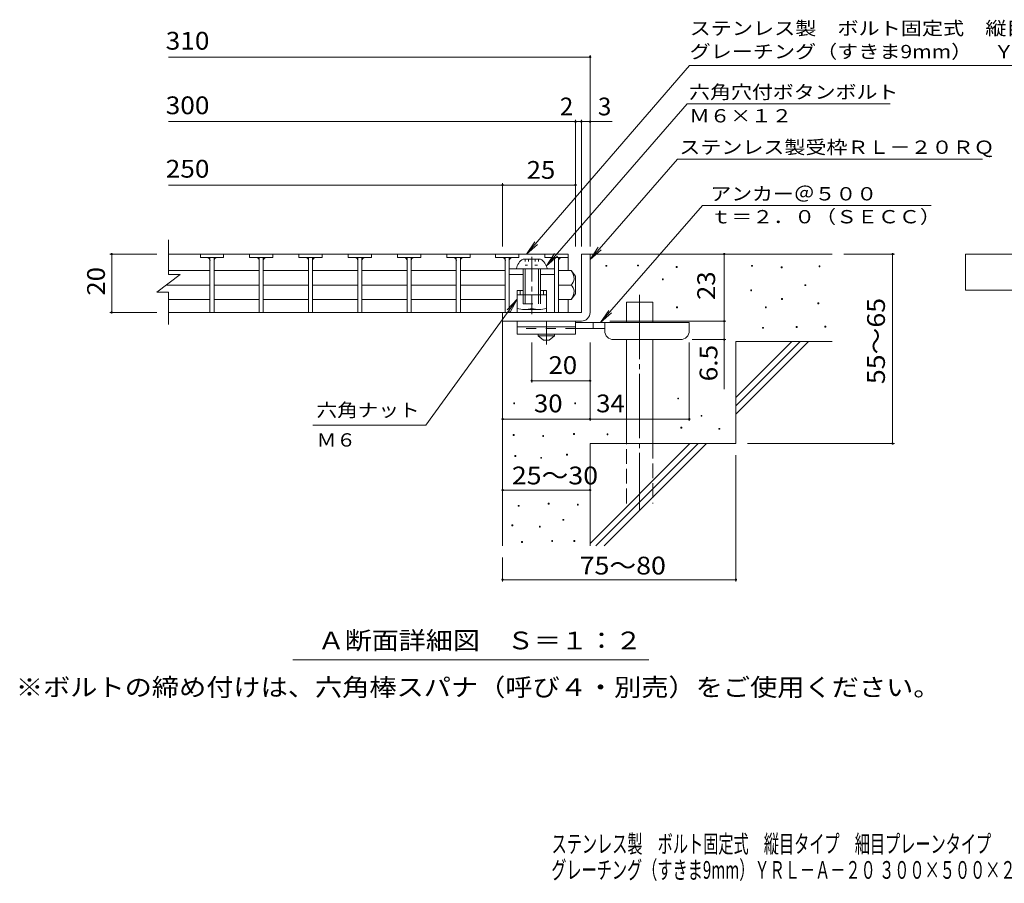
# Model space of a CAD drawing. Units: millimetres. Extents: x -1749 to 1792, y -1383 to 1294.
# Drawn here: x -1749 to -60, y -1383 to 98 of the extents above; entities that cross this region are included whole.
import ezdxf

# ---------------------------------------------------------------- set-up
doc = ezdxf.new("R2010")
doc.units = ezdxf.units.MM
doc.header["$LTSCALE"] = 10
for name, pattern in [('JWW_CENTER1', [6.773333, 4.233333, -0.846667, 0.846667, -0.846667]), ('JWW_CENTER2', [13.546667, 11.006667, -0.846667, 0.846667, -0.846667]), ('JWW_DASHED2', [3.386667, 1.693333, -1.693333]), ('JWW_DASHED3', [3.386667, 2.54, -0.846667]), ('JWW_HOJO', [1.693333, -1.27, 0.423333])]:
    doc.linetypes.add(name, pattern=pattern)
for name, color, linetype in [('D-0', 7, 'Continuous'), ('D-1', 7, 'Continuous'), ('D-2', 7, 'Continuous'), ('D-4', 7, 'Continuous'), ('D-5', 7, 'Continuous'), ('D-6', 7, 'Continuous'), ('D-7', 7, 'Continuous'), ('D-9', 7, 'Continuous'), ('D-A', 7, 'Continuous'), ('F-4ﾚｲﾔ', 7, 'Continuous'), ('F-5ﾚｲﾔ', 7, 'Continuous')]:
    doc.layers.add(name, color=color, linetype=linetype)
doc.styles.add('ＭＳ ゴシック', font='txt', dxfattribs={"height": 1})

msp = doc.modelspace()

# ---------------------------------------------------------------- linework, layer by layer
at = {"layer": 'D-0', "color": 3, "linetype": 'Continuous', "lineweight": 9}
for p, q in [((-1438.9, -304.1), (-1438.9, -310.1)), ((-1398.9, -310.1), (-1438.9, -310.1)), ((-1422.4, -310.1), (-1422.4, -404.1)), ((-1415.4, -310.1), (-1415.4, -404.1)), ((-1398.9, -304.1), (-1398.9, -310.1)), ((-1354.4, -304.1), (-1354.4, -310.1)), ((-1314.4, -310.1), (-1354.4, -310.1)), ((-1337.9, -310.1), (-1337.9, -404.1)), ((-1330.9, -310.1), (-1330.9, -404.1)), ((-1314.4, -304.1), (-1314.4, -310.1)), ((-1269.9, -304.1), (-1269.9, -310.1)), ((-1229.9, -310.1), (-1269.9, -310.1)), ((-1253.4, -310.1), (-1253.4, -404.1)), ((-1246.4, -310.1), (-1246.4, -404.1)), ((-1229.9, -304.1), (-1229.9, -310.1)), ((-1185.4, -304.1), (-1185.4, -310.1)), ((-1145.4, -310.1), (-1185.4, -310.1)), ((-1168.9, -310.1), (-1168.9, -404.1)), ((-1161.9, -310.1), (-1161.9, -404.1)), ((-1145.4, -304.1), (-1145.4, -310.1)), ((-1101, -304.1), (-1101, -310.1)), ((-1061, -310.1), (-1101, -310.1)), ((-1084.5, -310.1), (-1084.5, -404.1)), ((-1077.5, -310.1), (-1077.5, -404.1)), ((-1061, -304.1), (-1061, -310.1)), ((-1016.5, -304.1), (-1016.5, -310.1)), ((-976.5, -310.1), (-1016.5, -310.1)), ((-1000, -310.1), (-1000, -404.1)), ((-993, -310.1), (-993, -404.1)), ((-976.5, -304.1), (-976.5, -310.1)), ((-932.6, -304.1), (-932.6, -310.1)), ((-892.6, -310.1), (-932.6, -310.1)), ((-916.1, -310.1), (-916.1, -404.1)), ((-909.1, -310.1), (-909.1, -404.1)), ((-892.6, -304.1), (-892.6, -310.1)), ((-848.1, -304.1), (-848.1, -310.1)), ((-808.1, -310.1), (-848.1, -310.1)), ((-831.6, -310.1), (-831.6, -404.1)), ((-824.6, -310.1), (-824.6, -404.1))]:
    msp.add_line(p, q, dxfattribs=at)
at = {"layer": 'D-0', "color": 7, "linetype": 'Continuous', "lineweight": 9}
for p, q in [((-743.5, -325), (-743.5, -323.5)), ((-743.5, -323.5), (-742, -323.5)), ((-742, -325), (-743.5, -325)), ((-742, -323.5), (-742, -325)), ((-689.4, -324.3), (-689.4, -322.8)), ((-689.4, -322.8), (-687.9, -322.8)), ((-687.9, -324.3), (-689.4, -324.3)), ((-687.9, -322.8), (-687.9, -324.3)), ((-623, -327), (-623, -325.5)), ((-623, -325.5), (-621.5, -325.5)), ((-621.5, -327), (-623, -327)), ((-621.5, -325.5), (-621.5, -327)), ((-493.8, -325), (-493.8, -323.5)), ((-493.8, -323.5), (-492.3, -323.5)), ((-492.3, -325), (-493.8, -325)), ((-492.3, -323.5), (-492.3, -325)), ((-443, -327.7), (-443, -326.2)), ((-443, -326.2), (-441.5, -326.2)), ((-441.5, -327.7), (-443, -327.7)), ((-441.5, -326.2), (-441.5, -327.7)), ((-378, -325.7), (-378, -324.2)), ((-378, -324.2), (-376.5, -324.2)), ((-376.5, -325.7), (-378, -325.7)), ((-376.5, -324.2), (-376.5, -325.7)), ((-646.7, -348), (-646.7, -346.5)), ((-646.7, -346.5), (-645.2, -346.5)), ((-645.2, -348), (-646.7, -348)), ((-645.2, -346.5), (-645.2, -348)), ((-495.1, -367), (-495.1, -365.5)), ((-495.1, -365.5), (-493.6, -365.5)), ((-493.6, -367), (-495.1, -367)), ((-493.6, -365.5), (-493.6, -367)), ((-402.4, -358.2), (-402.4, -356.7)), ((-402.4, -356.7), (-400.9, -356.7)), ((-400.9, -358.2), (-402.4, -358.2)), ((-400.9, -356.7), (-400.9, -358.2)), ((-442.3, -381.9), (-442.3, -380.4)), ((-442.3, -380.4), (-440.8, -380.4)), ((-440.8, -381.9), (-442.3, -381.9)), ((-440.8, -380.4), (-440.8, -381.9)), ((-380.1, -389.3), (-380.1, -387.8)), ((-380.1, -387.8), (-378.6, -387.8)), ((-378.6, -387.8), (-378.6, -389.3)), ((-622.4, -396.1), (-622.4, -394.6)), ((-622.4, -394.6), (-620.9, -394.6)), ((-620.9, -396.1), (-622.4, -396.1)), ((-620.9, -394.6), (-620.9, -396.1)), ((-470.1, -396.1), (-470.1, -394.6)), ((-470.1, -394.6), (-468.6, -394.6)), ((-468.6, -396.1), (-470.1, -396.1)), ((-468.6, -394.6), (-468.6, -396.1)), ((-378.6, -389.3), (-380.1, -389.3)), ((-474.8, -431.3), (-474.8, -429.8)), ((-474.8, -429.8), (-473.3, -429.8)), ((-473.3, -431.3), (-474.8, -431.3)), ((-473.3, -429.8), (-473.3, -431.3)), ((-417.3, -429.9), (-417.3, -428.4)), ((-417.3, -428.4), (-415.8, -428.4)), ((-415.8, -429.9), (-417.3, -429.9)), ((-415.8, -428.4), (-415.8, -429.9)), ((-367.9, -429.2), (-367.9, -427.7)), ((-367.9, -427.7), (-366.4, -427.7)), ((-366.4, -429.2), (-367.9, -429.2)), ((-366.4, -427.7), (-366.4, -429.2)), ((-620.3, -552.4), (-620.3, -550.9)), ((-620.3, -550.9), (-618.8, -550.9)), ((-618.8, -552.4), (-620.3, -552.4)), ((-618.8, -550.9), (-618.8, -552.4)), ((-901.6, -560.6), (-901.6, -559.1)), ((-901.6, -559.1), (-900.1, -559.1)), ((-900.1, -560.6), (-901.6, -560.6)), ((-900.1, -559.1), (-900.1, -560.6)), ((-797, -560.6), (-797, -559.1)), ((-797, -559.1), (-795.5, -559.1)), ((-795.5, -560.6), (-797, -560.6)), ((-795.5, -559.1), (-795.5, -560.6)), ((-580.4, -582.2), (-580.4, -580.7)), ((-580.4, -580.7), (-578.9, -580.7)), ((-578.9, -582.2), (-580.4, -582.2)), ((-578.9, -580.7), (-578.9, -582.2)), ((-614.9, -602.5), (-614.9, -601)), ((-614.9, -601), (-613.4, -601)), ((-613.4, -602.5), (-614.9, -602.5)), ((-613.4, -601), (-613.4, -602.5)), ((-549.9, -604.5), (-549.9, -603)), ((-549.9, -603), (-548.4, -603)), ((-548.4, -604.5), (-549.9, -604.5)), ((-548.4, -603), (-548.4, -604.5)), ((-902.4, -615), (-902.4, -613.5)), ((-902.4, -613.5), (-900.9, -613.5)), ((-900.9, -615), (-902.4, -615)), ((-900.9, -613.5), (-900.9, -615)), ((-851.8, -616.6), (-851.8, -615.1)), ((-851.8, -615.1), (-850.3, -615.1)), ((-850.3, -616.6), (-851.8, -616.6)), ((-850.3, -615.1), (-850.3, -616.6)), ((-798.9, -613.5), (-798.9, -612)), ((-798.9, -612), (-797.4, -612)), ((-797.4, -613.5), (-798.9, -613.5)), ((-797.4, -612), (-797.4, -613.5)), ((-741.5, -614), (-741.5, -612.5)), ((-741.5, -612.5), (-740, -612.5)), ((-740, -614), (-741.5, -614)), ((-740, -612.5), (-740, -614)), ((-899.4, -651.2), (-899.4, -649.7)), ((-899.4, -649.7), (-897.9, -649.7)), ((-897.9, -651.2), (-899.4, -651.2)), ((-897.9, -649.7), (-897.9, -651.2)), ((-855.2, -654.2), (-855.2, -652.7)), ((-855.2, -652.7), (-853.7, -652.7)), ((-853.7, -654.2), (-855.2, -654.2)), ((-853.7, -652.7), (-853.7, -654.2)), ((-811, -648.9), (-811, -647.4)), ((-811, -647.4), (-809.5, -647.4)), ((-809.5, -648.9), (-811, -648.9)), ((-809.5, -647.4), (-809.5, -648.9)), ((-894, -736.5), (-894, -735)), ((-894, -735), (-892.5, -735)), ((-892.5, -736.5), (-894, -736.5)), ((-892.5, -735), (-892.5, -736.5)), ((-842.3, -732.7), (-842.3, -731.2)), ((-842.3, -731.2), (-840.8, -731.2)), ((-840.8, -732.7), (-842.3, -732.7)), ((-840.8, -731.2), (-840.8, -732.7)), ((-792.4, -734.6), (-792.4, -733.1)), ((-792.4, -733.1), (-790.9, -733.1)), ((-790.9, -734.6), (-792.4, -734.6)), ((-790.9, -733.1), (-790.9, -734.6)), ((-817.1, -760.5), (-817.1, -759)), ((-817.1, -759), (-815.6, -759)), ((-815.6, -759), (-815.6, -760.5)), ((-904.7, -770), (-904.7, -768.5)), ((-904.7, -768.5), (-903.2, -768.5)), ((-903.2, -770), (-904.7, -770)), ((-903.2, -768.5), (-903.2, -770)), ((-857.5, -772.3), (-857.5, -770.8)), ((-857.5, -770.8), (-856, -770.8)), ((-856, -772.3), (-857.5, -772.3)), ((-856, -770.8), (-856, -772.3)), ((-815.6, -760.5), (-817.1, -760.5)), ((-888.3, -798.5), (-888.3, -797)), ((-888.3, -797), (-886.8, -797)), ((-886.8, -798.5), (-888.3, -798.5)), ((-886.8, -797), (-886.8, -798.5)), ((-836.5, -797), (-836.5, -795.5)), ((-836.5, -795.5), (-835, -795.5)), ((-835, -797), (-836.5, -797)), ((-835, -795.5), (-835, -797)), ((-798.5, -797), (-798.5, -795.5)), ((-798.5, -795.5), (-797, -795.5)), ((-797, -797), (-798.5, -797)), ((-797, -795.5), (-797, -797))]:
    msp.add_line(p, q, dxfattribs=at)
at = {"layer": 'D-0', "color": 3, "linetype": 'Continuous', "lineweight": 9}
for centre, start, end in [((-1427.2, -315.1), 0, 90), ((-1410.4, -315.1), 90, 180), ((-1342.8, -315.1), 0, 90), ((-1325.9, -315.1), 90, 180), ((-1258.3, -315.1), 0, 90), ((-1241.4, -315.1), 90, 180), ((-1173.8, -315.1), 0, 90), ((-1156.9, -315.1), 90, 180), ((-1089.3, -315.1), 0, 90), ((-1072.5, -315.1), 90, 180), ((-1004.8, -315.1), 0, 90), ((-988, -315.1), 90, 180), ((-920.9, -315.1), 0, 90), ((-904.1, -315.1), 90, 180), ((-836.5, -315.1), 0, 90), ((-819.6, -315.1), 90, 180)]:
    msp.add_arc(centre, 5, start, end, dxfattribs=at)
at = {"layer": 'D-1', "color": 3, "linetype": 'Continuous', "lineweight": 9}
for p, q in [((-1493.3, -304.1), (-808.1, -304.1)), ((-808.1, -304.1), (-808.1, -332.3)), ((-1493.3, -332.3), (-1422.4, -332.3)), ((-1415.4, -332.3), (-1337.9, -332.3)), ((-1330.9, -332.3), (-1253.4, -332.3)), ((-1246.4, -332.3), (-1168.9, -332.3)), ((-1161.9, -332.3), (-1084.5, -332.3)), ((-1077.5, -332.3), (-1000, -332.3)), ((-993, -332.3), (-916.1, -332.3)), ((-803.1, -332.3), (-824.6, -332.3)), ((-795.6, -342.1), (-803.1, -332.3)), ((-795.6, -342.1), (-795.6, -372.1)), ((-1497.3, -357.1), (-1422.4, -357.1)), ((-1415.4, -357.1), (-1337.9, -357.1)), ((-1330.9, -357.1), (-1253.4, -357.1)), ((-1246.4, -357.1), (-1168.9, -357.1)), ((-1161.9, -357.1), (-1084.5, -357.1)), ((-1077.5, -357.1), (-1000, -357.1)), ((-993, -357.1), (-916.1, -357.1)), ((-803.1, -357.1), (-824.6, -357.1)), ((-1493.3, -381.8), (-1422.4, -381.8)), ((-1415.4, -381.8), (-1337.9, -381.8)), ((-1330.9, -381.8), (-1253.4, -381.8)), ((-1246.4, -381.8), (-1168.9, -381.8)), ((-1161.9, -381.8), (-1084.5, -381.8)), ((-1077.5, -381.8), (-1000, -381.8)), ((-993, -381.8), (-916.1, -381.8)), ((-803.1, -381.8), (-824.6, -381.8)), ((-808.1, -381.8), (-808.1, -404.1)), ((-795.6, -372.1), (-803.1, -381.8)), ((-808.1, -404.1), (-1493.3, -404.1))]:
    msp.add_line(p, q, dxfattribs=at)
at = {"layer": 'D-1', "color": 2, "linetype": 'Continuous', "lineweight": 9}
for p, q in [((-785.6, -304.1), (-785.6, -404.1)), ((-785.6, -304.1), (-770.6, -304.1)), ((-770.6, -404.1), (-770.6, -304.1)), ((-785.6, -404.1), (-920.6, -404.1)), ((-920.6, -419.1), (-920.6, -404.1)), ((-920.6, -419.1), (-790.6, -419.1)), ((-790.6, -419.1), (-785.6, -419.1))]:
    msp.add_line(p, q, dxfattribs=at)
at = {"layer": 'D-1', "color": 3, "linetype": 'Continuous', "lineweight": 9}
for centre, radius, start, end in [((-823.1, -347.3), 25, 2.014, 36.9207), ((-813.1, -345.9), 15, 311.7519, 357.7665), ((-813.1, -368.2), 15, 2.2335, 48.2481), ((-823.1, -366.8), 25, 323.0793, 357.986)]:
    msp.add_arc(centre, radius, start, end, dxfattribs=at)
at = {"layer": 'D-1', "color": 2, "linetype": 'Continuous', "lineweight": 9}
msp.add_arc((-785.6, -404.1), 15, 270, 0, dxfattribs=at)
at = {"layer": 'D-2', "color": 3, "linetype": 'Continuous', "lineweight": 9}
for p, q in [((-1493.3, -339.1), (-1493.3, -279.9)), ((-1513.3, -369.1), (-1473.3, -339.1)), ((-1493.3, -339.1), (-1473.3, -339.1)), ((-1513.3, -369.1), (-1493.3, -369.1)), ((-1493.3, -425.1), (-1493.3, -369.1))]:
    msp.add_line(p, q, dxfattribs=at)
at = {"layer": 'D-4', "color": 7, "linetype": 'Continuous', "lineweight": 9}
for p, q in [((-1493.3, 33.8), (-770.6, 33.8)), ((-770.6, -291.1), (-770.6, 36.8)), ((-1493.3, -76.9), (-795.6, -76.9)), ((-795.6, -291.1), (-795.6, -73.9)), ((-795.6, -76.9), (-790.6, -76.9)), ((-790.6, -76.9), (-733, -76.9)), ((-785.6, -291.1), (-785.6, -73.9)), ((-1493.3, -185.6), (-920.6, -185.6)), ((-920.6, -291.1), (-920.6, -182.6)), ((-920.6, -185.6), (-795.6, -185.6)), ((-1593.9, -304.1), (-1513.3, -304.1)), ((-1590.9, -304.1), (-1590.9, -404.1)), ((-540.7, -419.1), (-540.7, -304.1)), ((-248.9, -304.1), (-335.6, -304.1)), ((-251.9, -304.1), (-251.9, -629.1)), ((-1593.9, -404.1), (-1513.3, -404.1)), ((-736.6, -419.1), (-537.7, -419.1)), ((-540.7, -419.1), (-540.7, -535.8)), ((-870.6, -524.3), (-870.6, -455.6)), ((-770.6, -590.1), (-770.6, -455.6)), ((-600.6, -590.1), (-600.6, -455.6)), ((-537.7, -450.6), (-595.6, -450.6)), ((-770.6, -521.3), (-870.6, -521.3)), ((-920.6, -587.1), (-770.6, -587.1)), ((-770.6, -587.1), (-600.6, -587.1)), ((-248.9, -629.1), (-500.6, -629.1)), ((-520.6, -865.4), (-520.6, -649.1)), ((-920.6, -708.8), (-770.6, -708.8)), ((-920.6, -865.4), (-920.6, -824.1)), ((-920.6, -862.4), (-520.6, -862.4))]:
    msp.add_line(p, q, dxfattribs=at)
at = {"layer": 'D-4', "color": 7, "linetype": 'Continuous', "lineweight": 9, "const_width": 2}
for points in [[(-769.6, 33.8, 0.414214), (-770.6, 34.8, 0.414214), (-771.6, 33.8, 0.414214), (-770.6, 32.8, 0.414214)], [(-794.6, -76.9, 0.414214), (-795.6, -75.9, 0.414214), (-796.6, -76.9, 0.414214), (-795.6, -77.9, 0.414214)], [(-784.6, -76.9, 0.414214), (-785.6, -75.9, 0.414214), (-786.6, -76.9, 0.414214), (-785.6, -77.9, 0.414214)], [(-769.6, -76.9, 0.414214), (-770.6, -75.9, 0.414214), (-771.6, -76.9, 0.414214), (-770.6, -77.9, 0.414214)], [(-919.6, -185.6, 0.414214), (-920.6, -184.6, 0.414214), (-921.6, -185.6, 0.414214), (-920.6, -186.6, 0.414214)], [(-794.6, -185.6, 0.414214), (-795.6, -184.6, 0.414214), (-796.6, -185.6, 0.414214), (-795.6, -186.6, 0.414214)], [(-1589.9, -304.1, 0.414214), (-1590.9, -303.1, 0.414214), (-1591.9, -304.1, 0.414214), (-1590.9, -305.1, 0.414214)], [(-539.7, -304.1, 0.414214), (-540.7, -303.1, 0.414214), (-541.7, -304.1, 0.414214), (-540.7, -305.1, 0.414214)], [(-250.9, -304.1, 0.414214), (-251.9, -303.1, 0.414214), (-252.9, -304.1, 0.414214), (-251.9, -305.1, 0.414214)], [(-1589.9, -404.1, 0.414214), (-1590.9, -403.1, 0.414214), (-1591.9, -404.1, 0.414214), (-1590.9, -405.1, 0.414214)], [(-539.7, -419.1, 0.414214), (-540.7, -418.1, 0.414214), (-541.7, -419.1, 0.414214), (-540.7, -420.1, 0.414214)], [(-539.7, -450.6, 0.414214), (-540.7, -449.6, 0.414214), (-541.7, -450.6, 0.414214), (-540.7, -451.6, 0.414214)], [(-869.6, -521.3, 0.414214), (-870.6, -520.3, 0.414214), (-871.6, -521.3, 0.414214), (-870.6, -522.3, 0.414214)], [(-769.6, -521.3, 0.414214), (-770.6, -520.3, 0.414214), (-771.6, -521.3, 0.414214), (-770.6, -522.3, 0.414214)], [(-919.6, -587.1, 0.414214), (-920.6, -586.1, 0.414214), (-921.6, -587.1, 0.414214), (-920.6, -588.1, 0.414214)], [(-769.6, -587.1, 0.414214), (-770.6, -586.1, 0.414214), (-771.6, -587.1, 0.414214), (-770.6, -588.1, 0.414214)], [(-599.6, -587.1, 0.414214), (-600.6, -586.1, 0.414214), (-601.6, -587.1, 0.414214), (-600.6, -588.1, 0.414214)], [(-250.9, -629.1, 0.414214), (-251.9, -628.1, 0.414214), (-252.9, -629.1, 0.414214), (-251.9, -630.1, 0.414214)], [(-919.6, -708.8, 0.414214), (-920.6, -707.8, 0.414214), (-921.6, -708.8, 0.414214), (-920.6, -709.8, 0.414214)], [(-769.6, -708.8, 0.414214), (-770.6, -707.8, 0.414214), (-771.6, -708.8, 0.414214), (-770.6, -709.8, 0.414214)], [(-919.6, -862.4, 0.414214), (-920.6, -861.4, 0.414214), (-921.6, -862.4, 0.414214), (-920.6, -863.4, 0.414214)], [(-519.6, -862.4, 0.414214), (-520.6, -861.4, 0.414214), (-521.6, -862.4, 0.414214), (-520.6, -863.4, 0.414214)]]:
    msp.add_lwpolyline(points, format="xyb", close=True, dxfattribs=at)
at = {"layer": 'D-5', "color": 7, "linetype": 'Continuous', "lineweight": 9}
for p, q in [((-599.9, 19.6), (-879.4, -304.1)), ((-599.9, 19.6), (411.5, 19.6)), ((-603.9, -46.6), (-845.5, -324.1)), ((-603.9, -46.6), (-255.9, -46.6)), ((-620.8, -141.1), (-770.6, -313.3)), ((-620.8, -141.1), (-97.7, -141.1)), ((-578, -221), (-752.5, -421.6)), ((-578, -221), (-186, -221)), ((-879.4, -304.1), (-865.6, -283.2)), ((-879.4, -304.1), (-860.7, -287.4)), ((-845.5, -324.1), (-831.7, -303.2)), ((-770.6, -313.3), (-756.8, -292.4)), ((-770.6, -313.3), (-751.9, -296.7)), ((-845.5, -324.1), (-826.7, -307.5)), ((-1052.4, -597.6), (-895.7, -381.5)), ((-895.7, -381.5), (-912.9, -399.6)), ((-895.7, -381.5), (-907.6, -403.5)), ((-752.5, -421.6), (-738.7, -400.7)), ((-752.5, -421.6), (-733.8, -405)), ((-1052.4, -597.6), (-1245.9, -597.6)), ((-670.1, -1000), (-1280.2, -1000))]:
    msp.add_line(p, q, dxfattribs=at)
at = {"layer": 'D-5', "color": 2, "linetype": 'Continuous', "lineweight": 9}
for p, q in [((-126.9, -365.8), (-126.9, -304.1)), ((-126.9, -304.1), (170.1, -304.1)), ((170.1, -365.8), (-126.9, -365.8))]:
    msp.add_line(p, q, dxfattribs=at)
at = {"layer": 'D-5', "color": 6, "linetype": 'Continuous', "lineweight": 9}
for p, q in [((-895.6, -366.6), (-895.6, -404.1)), ((-885.6, -366.6), (-895.6, -366.6)), ((-890.6, -366.6), (-890.6, -374.1)), ((-845.6, -366.6), (-855.6, -366.6)), ((-850.6, -366.6), (-850.6, -374.1)), ((-845.6, -366.6), (-845.6, -404.1)), ((-845.6, -374.1), (-895.6, -374.1))]:
    msp.add_line(p, q, dxfattribs=at)
at = {"layer": 'D-6', "color": 6, "linetype": 'Continuous', "lineweight": 9}
for p, q in [((-770.6, -304.1), (-355.6, -304.1)), ((-708.3, -421.6), (-708.3, -386.6)), ((-708.3, -386.6), (-663.3, -386.6)), ((-663.3, -421.6), (-663.3, -386.6)), ((-920.6, -419.1), (-920.6, -804.1)), ((-708.3, -629.1), (-708.3, -450.6)), ((-663.3, -629.1), (-663.3, -450.6)), ((-520.6, -550.1), (-424.6, -454.1)), ((-520.6, -454.1), (-355.6, -454.1)), ((-520.6, -564.2), (-410.5, -454.1)), ((-520.6, -454.1), (-520.6, -629.1)), ((-520.6, -578.4), (-396.3, -454.1)), ((-770.6, -629.1), (-770.6, -804.1)), ((-770.6, -629.1), (-520.6, -629.1)), ((-770.6, -800.1), (-599.6, -629.1)), ((-760.5, -804.1), (-585.5, -629.1)), ((-746.3, -804.1), (-571.3, -629.1))]:
    msp.add_line(p, q, dxfattribs=at)
at = {"layer": 'D-6', "color": 6, "linetype": 'JWW_CENTER2', "lineweight": 9}
msp.add_line((-685.8, -374.2), (-685.8, -742.4), dxfattribs=at)
at = {"layer": 'D-6', "color": 6, "linetype": 'JWW_DASHED3', "lineweight": 9}
for p, q in [((-708.3, -731.6), (-708.3, -629.1)), ((-663.3, -629.1), (-663.3, -731.6))]:
    msp.add_line(p, q, dxfattribs=at)
at = {"layer": 'D-7', "color": 7, "linetype": 'Continuous', "lineweight": 9}
for p, q in [((-909.1, -329.1), (-831.6, -329.1)), ((-909.1, -339.1), (-885.6, -339.1)), ((-855.6, -339.1), (-831.6, -339.1))]:
    msp.add_line(p, q, dxfattribs=at)
at = {"layer": 'D-9', "color": 3, "linetype": 'Continuous', "lineweight": 9}
for p, q in [((-895.6, -419.1), (-895.6, -441.6)), ((-795.6, -419.1), (-895.6, -419.1)), ((-795.6, -419.1), (-795.6, -441.6)), ((-795.6, -429.1), (-895.6, -429.1)), ((-795.6, -441.6), (-895.6, -441.6))]:
    msp.add_line(p, q, dxfattribs=at)
at = {"layer": 'D-9', "color": 4, "linetype": 'JWW_CENTER1', "lineweight": 9}
msp.add_line((-845.6, -459.3), (-845.6, -419.1), dxfattribs=at)
at = {"layer": 'D-9', "color": 4, "linetype": 'Continuous', "lineweight": 9}
for p, q in [((-600.6, -421.6), (-795.6, -421.6)), ((-765.6, -431.6), (-765.6, -421.6)), ((-745.6, -435.6), (-745.6, -421.6)), ((-600.6, -435.6), (-600.6, -421.6)), ((-745.6, -431.6), (-795.6, -431.6)), ((-730.6, -450.6), (-615.6, -450.6))]:
    msp.add_line(p, q, dxfattribs=at)
at = {"layer": 'D-9', "color": 3, "linetype": 'JWW_DASHED2', "lineweight": 9}
msp.add_line((-795.6, -431.6), (-895.6, -431.6), dxfattribs=at)
at = {"layer": 'D-9', "color": 2, "linetype": 'Continuous', "lineweight": 9}
for p, q in [((-859.4, -444.1), (-859.4, -441.6)), ((-859.4, -444.1), (-850.6, -451.6)), ((-859.4, -444.1), (-831.9, -444.1)), ((-850.6, -451.6), (-840.6, -451.6)), ((-840.6, -451.6), (-831.9, -444.1)), ((-831.9, -444.1), (-831.9, -441.6))]:
    msp.add_line(p, q, dxfattribs=at)
at = {"layer": 'D-9', "color": 4, "linetype": 'Continuous', "lineweight": 9}
for centre, start, end in [((-730.6, -435.6), 180, 270), ((-615.6, -435.6), 270, 0)]:
    msp.add_arc(centre, 15, start, end, dxfattribs=at)
at = {"layer": 'D-A', "color": 2, "linetype": 'Continuous', "lineweight": 9}
for p, q in [((-885.6, -312.6), (-855.6, -312.6)), ((-896.9, -329.1), (-844.4, -329.1)), ((-885.6, -329.1), (-885.6, -374.1)), ((-882.1, -329.1), (-882.1, -374.1)), ((-859.1, -329.1), (-859.1, -374.1)), ((-855.6, -329.1), (-855.6, -374.1)), ((-895.6, -396.6), (-895.6, -374.1)), ((-870.6, -374.1), (-870.6, -396.6)), ((-845.6, -396.6), (-845.6, -374.1)), ((-883.1, -399.1), (-858.1, -399.1))]:
    msp.add_line(p, q, dxfattribs=at)
at = {"layer": 'D-A', "color": 2, "linetype": 'JWW_HOJO', "lineweight": 9}
for p, q in [((-882.2, -312.6), (-882.2, -323)), ((-876.4, -312.6), (-876.4, -323)), ((-864.8, -312.6), (-864.8, -323)), ((-859.1, -312.6), (-859.1, -323)), ((-882.2, -323), (-859.1, -323))]:
    msp.add_line(p, q, dxfattribs=at)
at = {"layer": 'D-A', "color": 2, "linetype": 'JWW_CENTER1', "lineweight": 9}
msp.add_line((-870.6, -309), (-870.6, -406.9), dxfattribs=at)
at = {"layer": 'D-A', "color": 2, "linetype": 'JWW_DASHED2', "lineweight": 9}
for p, q in [((-885.6, -374.1), (-885.6, -389.1)), ((-882.1, -374.1), (-882.1, -389.1)), ((-859.1, -374.1), (-859.1, -389.1)), ((-855.6, -374.1), (-855.6, -389.1)), ((-885.6, -389.1), (-855.6, -389.1))]:
    msp.add_line(p, q, dxfattribs=at)
at = {"layer": 'D-A', "color": 2, "linetype": 'Continuous', "lineweight": 9}
for centre, radius, start, end in [((-872.3, -333.7), 25, 122.1721, 169.2542), ((-868.9, -333.7), 25, 10.7458, 57.8279), ((-883.1, -366.6), 32.5, 247.3793, 292.6207), ((-858.1, -366.6), 32.5, 247.3793, 292.6207)]:
    msp.add_arc(centre, radius, start, end, dxfattribs=at)

# ---------------------------------------------------------------- texts
at = {"layer": 'D-4', "color": 2, "linetype": 'Continuous', "lineweight": 9, "style": 'ＭＳ ゴシック'}
for s, width, p in [('310', 1.083333, (-1498.3, 46.5)), ('300', 1.083333, (-1498.3, -64.2)), ('250', 1.083333, (-1498.3, -173)), ('25', 1.0625, (-879.4, -175)), ('25～30', 1.104167, (-904.8, -699)), ('75～80', 1.104167, (-788.5, -853.5))]:
    msp.add_text(s, height=30.48, dxfattribs=dict(at, width=width)).set_placement(p)
for s, p in [('2', (-822.5, -66.2)), ('3', (-757.3, -66.2))]:
    msp.add_text(s, height=30.5, dxfattribs=at).set_placement(p)
at = {"layer": 'D-4', "color": 2, "linetype": 'Continuous', "lineweight": 211, "style": 'ＭＳ ゴシック', "width": 1.0625}
for s, p in [('20', (-1602.5, -375.3)), ('23', (-556.3, -382.8))]:
    msp.add_text(s, height=30.48, rotation=90, dxfattribs=at).set_placement(p)
at = {"layer": 'D-4', "color": 2, "linetype": 'Continuous', "lineweight": 9, "style": 'ＭＳ ゴシック'}
for s, width, p in [('55～65', 1.104167, (-265.1, -527.1)), ('6.5', 1.083333, (-552.3, -522.3))]:
    msp.add_text(s, height=30.48, rotation=90, dxfattribs=dict(at, width=width)).set_placement(p)
at = {"layer": 'D-4', "color": 2, "linetype": 'Continuous', "lineweight": 211, "style": 'ＭＳ ゴシック', "width": 1.0625}
for s, p in [('20', (-841.9, -509.7)), ('30', (-866.9, -575.4)), ('34', (-760.2, -575.4))]:
    msp.add_text(s, height=30.48, dxfattribs=at).set_placement(p)
at = {"layer": 'D-5', "color": 7, "linetype": 'Continuous', "lineweight": 9, "style": 'ＭＳ ゴシック'}
for s, width, p in [('ステンレス製\u3000ボルト固定式\u3000縦目タイプ\u3000細目プレーンタイプ', 1.16092, (-599.9, 71.7)), ('アンカー＠５００', 1.145833, (-564.3, -212.1)), ('ｔ＝２．０（ＳＥＣＣ）', 1.151515, (-564.3, -251.4)), ('六角ナット', 1.133333, (-1239.6, -583)), ('Ｍ６', 1.083333, (-1239.6, -634.2))]:
    msp.add_text(s, height=22.86, dxfattribs=dict(at, width=width)).set_placement(p)
for s, rotation, width, p in [('グレーチング（すきま9mm）\u3000ＹＲＬ－Ａ－２０', 0, 1.158915, (-599.9, 31.8)), ('六角穴付ボタンボルト', 359.9999, 1.15, (-600.8, -37.6)), ('Ｍ６×１２', 359.9999, 1.133333, (-600.8, -78.3)), ('ステンレス製受枠ＲＬ－２０ＲＱ', 359.9999, 1.155556, (-617.7, -132.2))]:
    msp.add_text(s, height=22.86, rotation=rotation, dxfattribs=dict(at, width=width)).set_placement(p)
at = {"layer": 'D-5', "color": 2, "linetype": 'Continuous', "lineweight": 9, "style": 'ＭＳ ゴシック'}
for s, width, p in [('Ａ断面詳細図\u3000Ｓ＝１：２', 1.114583, (-1237.7, -981.9)), ('※ボルトの締め付けは、六角棒スパナ（呼び４・別売）をご使用ください。', 1.121324, (-1755.2, -1062.1))]:
    msp.add_text(s, height=30.48, dxfattribs=dict(at, width=width)).set_placement(p)
at = {"layer": 'F-4ﾚｲﾔ', "color": 2, "linetype": 'Continuous', "lineweight": 9, "style": 'ＭＳ ゴシック', "width": 0.625}
msp.add_text('グレーチング（すきま9mm）ＹＲＬ－Ａ－２０ ３００×５００×２０\u3000ステンレス製受枠ＲＬ－２０ＲＱ', height=30.48, dxfattribs=at).set_placement((-837.2, -1375.4))
at = {"layer": 'F-5ﾚｲﾔ', "color": 2, "linetype": 'Continuous', "lineweight": 9, "style": 'ＭＳ ゴシック', "width": 0.625}
msp.add_text('ステンレス製\u3000ボルト固定式\u3000縦目タイプ\u3000細目プレーンタイプ', height=30.48, dxfattribs=at).set_placement((-836.6, -1330.8))

doc.saveas('drawing.dxf')
